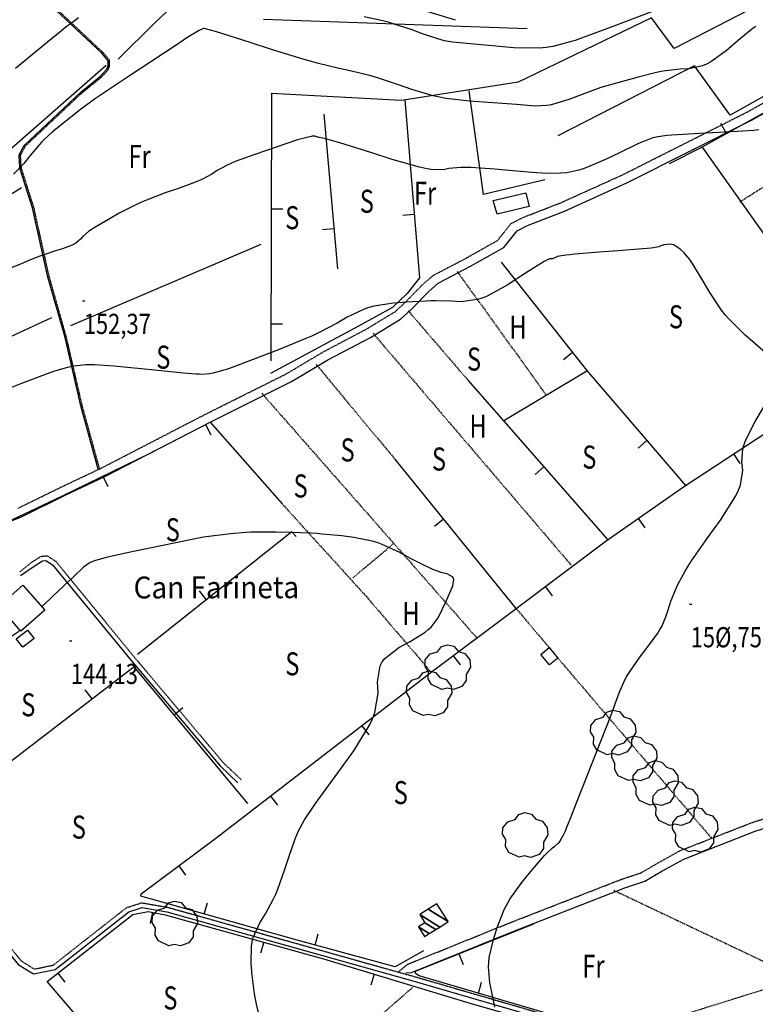
# Model space of a CAD drawing. Extents: x 512478 to 517099, y 4367395 to 4370609.
# Drawn here: x 513618 to 513938, y 4368212 to 4368639 of the extents above; entities that cross this region are included whole.
import ezdxf
from ezdxf.enums import TextEntityAlignment as Align

# ---------------------------------------------------------------- set-up
doc = ezdxf.new("R2010")
doc.units = 0
doc.header["$MEASUREMENT"] = 0
for name, pattern in [('DASHED', [0.75, 0.5, -0.25]), ('DOT', [0.25, 0, -0.25]), ('HIDDEN', [0.375, 0.25, -0.125])]:
    doc.linetypes.add(name, pattern=pattern)
for name, color, linetype in [('1', 7, 'CONTINUOUS'), ('25', 7, 'CONTINUOUS'), ('29', 7, 'CONTINUOUS'), ('3', 7, 'CONTINUOUS'), ('31', 7, 'CONTINUOUS'), ('38', 7, 'CONTINUOUS'), ('47', 7, 'CONTINUOUS'), ('50', 7, 'CONTINUOUS'), ('51', 7, 'CONTINUOUS'), ('7', 7, 'CONTINUOUS'), ('8', 7, 'CONTINUOUS'), ('9', 7, 'CONTINUOUS'), ('PATTERN_CLASS', 7, 'CONTINUOUS')]:
    doc.layers.add(name, color=color, linetype=linetype)
doc.styles.get("Standard").update_dxf_attribs({"font": 'txt', "height": 0.2})

# ---------------------------------------------------------------- blocks, each defined once
blk = doc.blocks.new('ARBRE')
at = {"layer": '29', "color": 3, "linetype": 'Continuous'}
blk.add_lwpolyline([(-2.6, -9.04), (-7.14, -6.92), (-8.55, -4.38), (-8.45, -1.4), (-9.82, 1.01), (-9.78, 3.76), (-7.62, 6.36), (-4.43, 7.36), (-2.78, 9.55), (-0.21, 10.38), (2.65, 9.73), (4.6, 7.46), (7.41, 6.64), (9.54, 3.79), (9.78, 0.66), (7.9, -2.49), (7.9, -5.17), (6.08, -7.78), (2.46, -9.12), (-0.31, -8.49), (-2.6, -9.04)], dxfattribs=at)
blk = doc.blocks.new('COTA')
at = {"layer": '7', "color": 7, "linetype": 'Continuous'}
blk.add_line((-0.5, 0), (0.5, 0), dxfattribs=at)

msp = doc.modelspace()

# ---------------------------------------------------------------- linework, layer by layer
at = {"layer": '25', "color": 3, "linetype": 'DASHED'}
for p, q in [((513930.93, 4368560.15), (514024.59, 4368619.33)), ((513808.28, 4368529.95), (513846.8, 4368476.48)), ((513787.08, 4368512.86), (513812.95, 4368482.8)), ((513771.8, 4368503.1), (513857.77, 4368402.51)), ((513747.16, 4368489.54), (513781.2, 4368448.57)), ((513723.48, 4368477.09), (513816.93, 4368370.78)), ((513763, 4368396.91), (513780.59, 4368411.76)), ((513833.93, 4368383.62), (513848.21, 4368366.71)), ((513851.98, 4368362.15), (513918.63, 4368284.05))]:
    msp.add_line(p, q, dxfattribs=at)
for points in [[(513732.31, 4368429.12), (513768.9, 4368388.85), (513797.01, 4368356.03)], [(513876.31, 4368261.35), (513956.99, 4368223.07), (513879.93, 4368199.01)], [(513679.8, 4368165.6), (513717.47, 4368198.65), (513745.55, 4368181.36), (513789.1, 4368219.3)]]:
    msp.add_lwpolyline(points, dxfattribs=at)
at = {"layer": '38', "color": 7, "linetype": 'HIDDEN'}
for points in [[(513653.11, 4368444.32), (513645.56, 4368471.79), (513638.71, 4368501.44), (513631.11, 4368528.25), (513624.61, 4368557.66), (513619.25, 4368574.54), (513618.91, 4368577.32), (513618.83, 4368580.41), (513620.83, 4368584.34), (513645.44, 4368607.46), (513653.89, 4368614.26), (513656.81, 4368617.43), (513657.47, 4368619.1), (513657.47, 4368621.66), (513654.59, 4368624.96), (513621.03, 4368656.52), (513589.59, 4368683.46), (513582.2, 4368693.99), (513578.49, 4368694.37), (513569.13, 4368692.29), (513565.25, 4368691.4)], [(513617.81, 4368427.24), (513636.78, 4368436.53), (513653.62, 4368444.49), (513699.61, 4368468.26), (513734.49, 4368485.68), (513750.19, 4368495.05), (513768.74, 4368504.83), (513781.33, 4368512.45), (513785.06, 4368515.87), (513793.25, 4368524.22), (513797.85, 4368528.19), (513812.16, 4368535.7), (513825.86, 4368543.41), (513831.75, 4368550.81), (513837.28, 4368553.56), (513853.36, 4368559.81), (513880.29, 4368572), (513934.52, 4368599.33), (513981.48, 4368625.69)], [(513618.45, 4368399.52), (513623.62, 4368403.71), (513627.65, 4368406.28), (513630.29, 4368406.56), (513634.05, 4368404.19), (513668.39, 4368362.31), (513706.84, 4368316.68), (513714.51, 4368309.41)], [(513213.78, 4368317.36), (513218.42, 4368315.42), (513228.65, 4368311.68), (513252.88, 4368310.4), (513282.95, 4368310.63), (513320.03, 4368312.52), (513338.64, 4368317.61), (513380.86, 4368333.85), (513438.81, 4368355.13), (513462.23, 4368364.08), (513476.51, 4368367.92), (513488.7, 4368365.26), (513510.67, 4368348.71), (513552.06, 4368309.6), (513597.45, 4368257.3), (513619.13, 4368230.66), (513624.81, 4368227.14), (513633.02, 4368228.88), (513664.8, 4368253.79), (513671.41, 4368255.94), (513682.73, 4368253.96), (513790.65, 4368223.65), (513881.1, 4368197.38), (513991.43, 4368165.49)], [(513783.03, 4368226.14), (513786.79, 4368229.25), (513830.66, 4368247.05), (513879.74, 4368266.18), (513888.12, 4368268.93), (513895.22, 4368273.08), (513904.93, 4368278.5), (513936.3, 4368290.76), (513953.22, 4368296.15)]]:
    msp.add_lwpolyline(points, dxfattribs=at)
at = {"layer": '38', "color": 7, "linetype": 'Continuous'}
for points in [[(513652.54, 4368444.16), (513644.99, 4368471.64), (513638.14, 4368501.3), (513630.54, 4368528.1), (513624.04, 4368557.51), (513618.68, 4368574.41), (513618.32, 4368577.28), (513618.24, 4368580.54), (513620.35, 4368584.7), (513645.05, 4368607.9), (513653.48, 4368614.69), (513656.3, 4368617.74), (513656.88, 4368619.22), (513656.89, 4368621.44), (513654.17, 4368624.56), (513620.64, 4368656.09), (513589.16, 4368683.06), (513581.87, 4368693.44), (513578.53, 4368693.78), (513569.26, 4368691.72), (513565.38, 4368690.83)], [(513607.19, 4368418.63), (513619.45, 4368423.58), (513638.52, 4368432.93), (513655.4, 4368440.91), (513701.43, 4368464.7), (513736.41, 4368482.16), (513752.15, 4368491.57), (513770.7, 4368501.35), (513783.75, 4368509.23), (513787.84, 4368512.99), (513795.99, 4368521.3), (513800.11, 4368524.87), (513814.08, 4368532.18), (513828.5, 4368540.31), (513834.33, 4368547.63), (513838.9, 4368549.9), (513854.92, 4368556.13), (513882.01, 4368568.4), (513936.4, 4368595.79), (513983.48, 4368622.23)], [(513618.79, 4368397.99), (513624.76, 4368402.07), (513628.33, 4368404.34), (513629.81, 4368404.5), (513632.71, 4368402.67), (513666.85, 4368361.03), (513705.38, 4368315.3), (513713.13, 4368307.95)], [(513213.39, 4368315.74), (513217.66, 4368313.56), (513228.25, 4368309.7), (513252.84, 4368308.4), (513283.01, 4368308.63), (513320.35, 4368310.54), (513339.26, 4368315.71), (513381.56, 4368331.97), (513439.51, 4368353.25), (513462.85, 4368362.18), (513476.55, 4368365.86), (513487.84, 4368363.4), (513509.37, 4368347.17), (513550.62, 4368308.22), (513595.91, 4368256.02), (513617.79, 4368229.14), (513624.43, 4368225.02), (513633.88, 4368227.02), (513665.76, 4368251.99), (513671.55, 4368253.88), (513682.29, 4368252), (513790.11, 4368221.73), (513880.54, 4368195.46), (513990.91, 4368163.55)], [(513786.02, 4368225.48), (513788.47, 4368225.61), (513832.14, 4368243.33), (513881.1, 4368262.42), (513889.78, 4368265.27), (513897.2, 4368269.6), (513906.65, 4368274.88), (513937.64, 4368286.98), (513954.5, 4368292.35)]]:
    msp.add_lwpolyline(points, dxfattribs=at)
at = {"layer": '47', "color": 1, "linetype": 'Continuous'}
for points in [[(513823.93, 4368560.77), (513838.12, 4368564.13), (513839.53, 4368558.16), (513825.6, 4368554.89)], [(513609.41, 4368384.62), (513619.83, 4368393.78), (513629.35, 4368382.95), (513618.93, 4368373.79)], [(513616.97, 4368370.45), (513621.87, 4368374.22), (513624.65, 4368370.61), (513619.75, 4368366.84)], [(513848.21, 4368366.71), (513851.98, 4368362.15), (513848.4, 4368359.19), (513844.63, 4368363.75)]]:
    msp.add_lwpolyline(points, close=True, dxfattribs=at)
at = {"layer": '50', "color": 1, "linetype": 'Continuous'}
for p, q in [((513727.68, 4368607.2), (513727.41, 4368491.21)), ((513785.61, 4368604.46), (513791.89, 4368527.21)), ((513750.38, 4368598.23), (513756.32, 4368531.15)), ((513925.23, 4368589.85), (513922.81, 4368594.23)), ((513914.61, 4368583.92), (513982.61, 4368487.81)), ((513727.57, 4368557.2), (513732.57, 4368557.19)), ((513789.66, 4368554.62), (513784.68, 4368554.22)), ((513754.8, 4368548.43), (513749.81, 4368547.98)), ((513727.45, 4368507.2), (513732.45, 4368507.19)), ((513858.36, 4368494.71), (513854.43, 4368491.62)), ((513828.63, 4368465.21), (513864.6, 4368486.86)), ((513828.63, 4368465.21), (513864.6, 4368486.86)), ((513699.1, 4368463.55), (513701.4, 4368459.11)), ((513890.62, 4368456.53), (513886.83, 4368453.27)), ((513833.93, 4368383.62), (513781.2, 4368448.57)), ((513928.28, 4368450.74), (513931.01, 4368446.56)), ((513845.89, 4368445.18), (513842.13, 4368441.89)), ((513654.45, 4368441.06), (513656.63, 4368436.56)), ((513802.42, 4368422.44), (513798.53, 4368419.29)), ((513886.88, 4368422.71), (513889.76, 4368418.62)), ((513846.58, 4368393.12), (513849.59, 4368389.12)), ((513699.56, 4368387.47), (513696.44, 4368391.39)), ((513806.55, 4368363.16), (513809.55, 4368359.16)), ((513649.93, 4368344.42), (513646.88, 4368348.38)), ((513685.43, 4368337.49), (513689.27, 4368340.69)), ((513766.86, 4368332.76), (513769.91, 4368328.81)), ((513727.27, 4368302.22), (513730.32, 4368298.26)), ((513687.45, 4368271.98), (513690.43, 4368267.97)), ((513698.56, 4368251.05), (513699.91, 4368255.86)), ((513676.06, 4368251.79), (513675.09, 4368246.89)), ((513724.33, 4368238.81), (513722.99, 4368233.99)), ((513746.71, 4368237.58), (513748.02, 4368242.4)), ((513809.05, 4368233.76), (513810.91, 4368229.12)), ((513635, 4368225.44), (513638.09, 4368221.5)), ((513772.35, 4368224.89), (513770.9, 4368220.11)), ((513817.51, 4368216.62), (513818.92, 4368221.42))]:
    msp.add_line(p, q, dxfattribs=at)
for points in [[(514012.21, 4368639.18), (513953.95, 4368605.71), (513914.28, 4368583.81), (513900.28, 4368576.62)], [(513827.43, 4368534), (513864.38, 4368487.06), (513907.35, 4368437.06)], [(513812.95, 4368482.8), (513828.52, 4368464.99), (513873.55, 4368413.64)], [(513793.65, 4368235.07), (513781.36, 4368228.17), (513738.92, 4368239.69), (513671.03, 4368258.79), (513671.14, 4368259.87), (513703.59, 4368283.96), (513743.98, 4368315.11), (513797.01, 4368356.03), (513833.93, 4368383.62), (513873, 4368412.96), (513906.95, 4368436.8), (513952.02, 4368466.26)], [(513609.33, 4368419.51), (513636.76, 4368432.47), (513675.04, 4368451.06), (513701.05, 4368464.56), (513732.31, 4368429.12)], [(513738.4, 4368414.89), (513736.53, 4368416.9), (513669.61, 4368363.64)], [(513717.44, 4368299.08), (513668.06, 4368358.34), (513574.55, 4368286.54), (513553.53, 4368310.44), (513554, 4368311.72), (513557.82, 4368314.41)], [(513691.6, 4368150.28), (513630.4, 4368221.83), (513667.47, 4368250.9), (513674.25, 4368252.15), (513681.54, 4368250.71), (513750.24, 4368231.6), (513813.34, 4368212.46), (513879.45, 4368193.58), (513922.45, 4368181.4), (513936.59, 4368177.4)], [(514105.71, 4368154.15), (514089.73, 4368145.85), (514082.29, 4368144.65), (514053.65, 4368150.82), (513984.04, 4368168.87), (513896.68, 4368193.33), (513791.76, 4368224.2), (513790.16, 4368225.19), (513790.27, 4368226.23), (513841.61, 4368246.83)]]:
    msp.add_lwpolyline(points, dxfattribs=at)
at = {"layer": '51', "color": 1, "linetype": 'Continuous'}
for p, q in [((513838.66, 4368635.33), (513724.23, 4368639.29)), ((513723.15, 4368541.68), (513640.52, 4368506.34)), ((513632.23, 4368509.83), (513546.88, 4368470.21))]:
    msp.add_line(p, q, dxfattribs=at)
for points in [[(513723.93, 4368682.33), (513677.07, 4368637.83), (513661.17, 4368622.16)], [(513807.61, 4368638.98), (513785.32, 4368645.79), (513760.87, 4368655.27), (513735.6, 4368671.54), (513726.17, 4368681.54)], [(513972.4, 4368672.65), (513938.19, 4368651.82), (513939.52, 4368645.81), (513902.48, 4368626.72), (513892.71, 4368640.06), (513834.79, 4368612.06), (513784.1, 4368604.23), (513727.62, 4368607.2)], [(513999.57, 4368638.55), (513926.83, 4368597.8), (513911.38, 4368619.16), (513852.03, 4368588.86)], [(513655.92, 4368619.31), (513612.71, 4368581.39), (513602.37, 4368591.69)], [(513846.38, 4368569.78), (513819.77, 4368563.43), (513813.52, 4368608.31)], [(513619.21, 4368566.23), (513542.3, 4368517.75), (513525.8, 4368507.25), (513542.27, 4368467.63)], [(513791.89, 4368527.21), (513786.66, 4368520.44), (513780.17, 4368514.33), (513765.45, 4368506.26), (513727.27, 4368485.6)]]:
    msp.add_lwpolyline(points, dxfattribs=at)
at = {"layer": '8', "color": 22, "linetype": 'Continuous'}
for points in [[(513947.52, 4368490.03), (513933.19, 4368502.49), (513926.3, 4368509.25), (513924.61, 4368511.2), (513923.01, 4368513.2), (513917.95, 4368520.76), (513915.09, 4368525.75), (513911.07, 4368532.41), (513910.12, 4368533.85), (513909.24, 4368535.11), (513906.61, 4368538.19), (513905.2, 4368539.43), (513903.15, 4368540.97), (513902.63, 4368541.25), (513902.14, 4368541.47), (513900.5, 4368541.75), (513899.53, 4368541.66), (513898.13, 4368541.48), (513897.79, 4368541.41), (513897.47, 4368541.33), (513896.42, 4368540.94), (513895.81, 4368540.64), (513892.54, 4368540.09), (513890.81, 4368539.92), (513888.72, 4368539.72), (513878.18, 4368538.88), (513869.95, 4368538.28), (513859.34, 4368537.42), (513857.21, 4368537.21), (513855.42, 4368537.01), (513851.88, 4368536.38), (513851.05, 4368536.01), (513849.91, 4368535.57), (513849.65, 4368535.5), (513849.41, 4368535.44), (513848.71, 4368535.39), (513848.34, 4368535.45), (513846.1, 4368534.34), (513844.88, 4368533.61), (513843.4, 4368532.7), (513835.89, 4368527.89), (513830.02, 4368524.05), (513821.35, 4368519.29), (513819.15, 4368518.41), (513817.03, 4368517.72), (513810.02, 4368516.82), (513805.88, 4368517.03), (513798.94, 4368517.17), (513796.86, 4368517.14), (513794.71, 4368517.08), (513786.32, 4368516.61), (513780.66, 4368516.18), (513772.2, 4368514.86), (513770, 4368514.26), (513767.87, 4368513.56), (513760.63, 4368510.16), (513756.26, 4368507.57), (513748.19, 4368503.31), (513745.53, 4368502.07)], [(513745.53, 4368502.07), (513742.68, 4368500.8), (513730.8, 4368495.93), (513722.43, 4368492.7), (513711.39, 4368488.55), (513709.07, 4368487.73), (513707.06, 4368487.04), (513702.47, 4368485.74), (513700.84, 4368485.48), (513697.55, 4368485.29), (513696.37, 4368485.31), (513695.08, 4368485.36), (513689.42, 4368485.82), (513677.12, 4368487.09), (513659.28, 4368488.88), (513650.95, 4368489.45), (513649, 4368489.48), (513647.2, 4368489.45), (513641.93, 4368488.88), (513639.19, 4368488.28), (513633.54, 4368486.66), (513631.48, 4368485.96), (513629.22, 4368485.15), (513619.28, 4368481.35), (513612.05, 4368478.48)], [(513855.29, 4368287.19), (513855.6, 4368287.93), (513855.94, 4368288.74), (513857.38, 4368292.29), (513860.42, 4368299.97), (513875, 4368337.09), (513878.57, 4368347.1), (513881.08, 4368352.64), (513882.01, 4368354.27), (513883.04, 4368355.96), (513887.62, 4368362.47), (513890.96, 4368366.84), (513895.37, 4368373.01), (513896.29, 4368374.49), (513897.09, 4368375.86), (513898.91, 4368380), (513899.55, 4368382.24), (513900.7, 4368385.83), (513901.05, 4368386.86), (513901.44, 4368387.9), (513903.04, 4368391.82), (513904.16, 4368394.39), (513907.2, 4368399.92), (513908.51, 4368401.99), (513910.02, 4368404.29), (513917.14, 4368414.54), (513922.54, 4368422.07), (513929.18, 4368432.56), (513930.38, 4368435), (513931.31, 4368437.25), (513932.36, 4368443.75), (513931.88, 4368447.1), (513932.3, 4368453.01), (513932.84, 4368454.87), (513933.54, 4368456.85), (513937.6, 4368464.89), (513947.61, 4368481.6)], [(513824.59, 4368210.55), (513823.37, 4368217.1), (513822.49, 4368221.24), (513821.89, 4368228.06), (513822, 4368230.06), (513822.22, 4368232.12), (513824.03, 4368239.99), (513825.68, 4368245.25), (513828.9, 4368253.24), (513830.01, 4368255.38), (513831.22, 4368257.47), (513836.42, 4368264.78), (513840.16, 4368269.32), (513845.17, 4368275.25), (513846.27, 4368276.47), (513847.24, 4368277.52), (513849.67, 4368279.82), (513850.7, 4368280.56), (513852.16, 4368281.79), (513852.51, 4368282.16), (513852.82, 4368282.55), (513853.8, 4368284.07), (513854.32, 4368285.11), (513855.29, 4368287.19)]]:
    msp.add_lwpolyline(points, dxfattribs=at)
at = {"layer": '9', "color": 22, "linetype": 'Continuous'}
for points in [[(513897.64, 4368644.46), (513877.51, 4368636.86), (513859.57, 4368630.15), (513849.78, 4368627.54), (513846.94, 4368627.14), (513844.02, 4368626.87), (513832.94, 4368627.05), (513810.92, 4368629.11), (513806.21, 4368629.43), (513802.74, 4368630.1), (513801.41, 4368630.46), (513799.93, 4368630.91), (513793.26, 4368633.16), (513788.33, 4368634.94), (513780.51, 4368637.47), (513778.31, 4368638.09), (513776.09, 4368638.67), (513767.89, 4368640.5)], [(513937.86, 4368636.27), (513936.69, 4368635.41), (513935.38, 4368634.4), (513929.43, 4368629.49), (513925.02, 4368625.73), (513918.33, 4368620.94), (513916.56, 4368620), (513914.82, 4368619.23), (513908.78, 4368617.87), (513905.05, 4368617.69), (513898.71, 4368617.02), (513896.78, 4368616.69), (513894.77, 4368616.3), (513886.83, 4368614.35), (513870.64, 4368609.83), (513856.82, 4368604.66), (513850.18, 4368602.57), (513848.56, 4368602.2), (513847.02, 4368601.93), (513842.2, 4368601.72), (513834.08, 4368602.49), (513813.69, 4368603.86), (513803.37, 4368605.05), (513800.63, 4368605.56), (513797.94, 4368606.14), (513788.63, 4368608.88), (513782.88, 4368610.94), (513774.19, 4368613.84), (513771.89, 4368614.52), (513769.65, 4368615.15), (513761.89, 4368617.02), (513757.13, 4368618.01), (513748.15, 4368620.2), (513745.14, 4368621.04), (513741.89, 4368621.97), (513728.21, 4368626.21), (513718.51, 4368629.35), (513706.19, 4368633.26), (513703.81, 4368634), (513701.86, 4368634.58), (513698.51, 4368635.44), (513698.21, 4368635.35), (513697.6, 4368635.14), (513697.38, 4368635.04), (513697.13, 4368634.94), (513696.06, 4368634.41), (513695.28, 4368634), (513691.48, 4368631.63), (513689.51, 4368630.35), (513687.15, 4368628.81), (513675.29, 4368620.97), (513666.05, 4368614.85), (513653.91, 4368606.71), (513651.36, 4368604.97), (513649.17, 4368603.45), (513644.2, 4368599.82), (513639.07, 4368595.63), (513632.65, 4368590.5), (513629.12, 4368587.29), (513628.09, 4368586.23), (513627.03, 4368585.07), (513622.95, 4368580.22), (513620.23, 4368576.77), (513615.75, 4368572.12)], [(513643.96, 4368640.02), (513642.6, 4368638.96), (513641.66, 4368638.33), (513639.08, 4368636.39), (513637.95, 4368635.51), (513636.66, 4368634.48), (513630.52, 4368629.51), (513616.58, 4368618.12)], [(513939.26, 4368591.38), (513936.9, 4368591.15), (513925.1, 4368590.4), (513915.93, 4368589.96), (513903.93, 4368589.3), (513901.45, 4368589.12), (513899.32, 4368588.95), (513894.66, 4368588.3), (513893.18, 4368587.89), (513889.56, 4368586.53), (513888.09, 4368585.89), (513886.42, 4368585.14), (513878.71, 4368581.51), (513872.94, 4368578.73), (513864.83, 4368575.16), (513862.92, 4368574.46), (513861.15, 4368573.87), (513855.9, 4368572.77), (513853.14, 4368572.57), (513847.32, 4368572.53), (513845.17, 4368572.62), (513842.79, 4368572.75), (513832.28, 4368573.59), (513824.59, 4368574.32), (513814.23, 4368575.05), (513811.95, 4368575.11), (513809.92, 4368575.12), (513804.71, 4368574.63), (513802.42, 4368574.07), (513796.84, 4368574.23), (513794.58, 4368574.65), (513792, 4368575.22), (513780.11, 4368578.61), (513771.22, 4368581.44), (513759.67, 4368585.08), (513757.31, 4368585.8), (513755.31, 4368586.41), (513751.12, 4368587.57), (513749.94, 4368587.81), (513748.36, 4368588.15), (513748.01, 4368588.23), (513747.7, 4368588.3), (513746.9, 4368588.52), (513746.54, 4368588.64), (513745.68, 4368588.68), (513745.33, 4368588.64), (513744.93, 4368588.58), (513743.09, 4368588.16), (513738.97, 4368587.08), (513720.44, 4368580.75), (513712.01, 4368577.66), (513710.13, 4368576.88), (513708.43, 4368576.14), (513703.9, 4368573.69), (513701.8, 4368572.25), (513697.53, 4368569.9), (513696, 4368569.22), (513694.32, 4368568.52), (513686.97, 4368565.82), (513681.64, 4368564.02), (513673.5, 4368560.96), (513671.32, 4368560.03), (513669.18, 4368559.06), (513661.65, 4368555.21), (513656.96, 4368552.58), (513650.79, 4368548.93), (513649.49, 4368548.08), (513648.37, 4368547.31), (513645.81, 4368545.06), (513644.89, 4368543.9), (513642.84, 4368542.18), (513642.04, 4368541.73), (513641.14, 4368541.3), (513637.06, 4368539.81), (513634.03, 4368538.89), (513629.32, 4368537.36), (513628.02, 4368536.91), (513626.74, 4368536.43), (513622.08, 4368534.55), (513619.11, 4368533.26), (513614.42, 4368531.36)], [(513720.39, 4368216.46), (513719.34, 4368224.48), (513718.86, 4368229.52), (513718.99, 4368237.04), (513719.34, 4368238.99), (513719.82, 4368240.88), (513722.69, 4368247.26), (513725.09, 4368251.11), (513728.65, 4368257.68), (513729.57, 4368259.69), (513730.45, 4368261.79), (513733.43, 4368270.1), (513735.23, 4368275.77), (513737.97, 4368283.64), (513738.71, 4368285.46), (513739.43, 4368287.12), (513742, 4368291.86), (513746.83, 4368299.03), (513763.4, 4368321.94), (513770.28, 4368333.05), (513771.56, 4368335.83), (513772.57, 4368338.47), (513773.95, 4368346.96), (513773.7, 4368351.86), (513774.88, 4368358.8), (513775.77, 4368360.47), (513776.89, 4368362.03), (513782.97, 4368366.78), (513787.86, 4368369.37), (513794.38, 4368373.4), (513795.79, 4368374.5), (513797.02, 4368375.6), (513800.03, 4368379.56), (513803.65, 4368387.11), (513806.38, 4368393.46), (513806.88, 4368396.28), (513806.68, 4368396.88), (513806.35, 4368397.41), (513803.96, 4368398.68), (513801.84, 4368399.2), (513797.72, 4368400.62), (513796.3, 4368401.25), (513794.75, 4368401.97), (513788.12, 4368405.41), (513783.36, 4368408.03), (513775.77, 4368411.51), (513773.63, 4368412.26), (513771.46, 4368412.91), (513763.41, 4368414.5), (513758.18, 4368415.14), (513749.75, 4368415.98), (513747.34, 4368416.15), (513744.89, 4368416.31), (513735.73, 4368416.66), (513729.72, 4368416.79), (513720.96, 4368416.81), (513718.77, 4368416.74), (513716.68, 4368416.65), (513709.91, 4368416.06), (513698.18, 4368414.56), (513667.81, 4368408.43), (513656.5, 4368405.95), (513651.32, 4368404.5), (513650.15, 4368404.04), (513649.08, 4368403.56), (513646.17, 4368401.59), (513641.97, 4368397.5), (513632.91, 4368389.1), (513628.51, 4368384.87), (513628.06, 4368384.41)], [(513618.51, 4368374.25), (513617.44, 4368373.24), (513616.23, 4368372.35), (513614.92, 4368371.49), (513609.43, 4368368.56), (513605.54, 4368366.78), (513599.62, 4368364.46), (513598.05, 4368363.98), (513596.51, 4368363.57), (513591.13, 4368362.68), (513581.17, 4368361.83), (513569.07, 4368361.25)], [(513723.27, 4368203.49), (513721.24, 4368211.92), (513720.79, 4368214.2), (513720.39, 4368216.46)]]:
    msp.add_lwpolyline(points, dxfattribs=at)
at = {"layer": 'PATTERN_CLASS', "color": 1, "linetype": 'Continuous'}
for p, q in [((513727.68, 4368607.2), (513727.41, 4368491.21)), ((513785.61, 4368604.46), (513791.89, 4368527.21)), ((513750.38, 4368598.23), (513756.32, 4368531.15)), ((513914.61, 4368583.92), (513982.61, 4368487.81)), ((513833.93, 4368383.62), (513781.2, 4368448.57))]:
    msp.add_line(p, q, dxfattribs=at)
for points in [[(514012.21, 4368639.18), (513953.95, 4368605.71), (513914.28, 4368583.81), (513900.28, 4368576.62)], [(513827.43, 4368534), (513864.38, 4368487.06), (513907.35, 4368437.06)], [(513812.95, 4368482.8), (513828.52, 4368464.99), (513873.55, 4368413.64)], [(513793.65, 4368235.07), (513781.36, 4368228.17), (513738.92, 4368239.69), (513671.03, 4368258.79), (513671.14, 4368259.87), (513703.59, 4368283.96), (513743.98, 4368315.11), (513797.01, 4368356.03), (513833.93, 4368383.62), (513873, 4368412.96), (513906.95, 4368436.8), (513952.02, 4368466.26)], [(513609.33, 4368419.51), (513636.76, 4368432.47), (513675.04, 4368451.06), (513701.05, 4368464.56), (513732.31, 4368429.12)], [(513738.4, 4368414.89), (513736.53, 4368416.9), (513669.61, 4368363.64)], [(513717.44, 4368299.08), (513668.06, 4368358.34), (513574.55, 4368286.54), (513553.53, 4368310.44), (513554, 4368311.72), (513557.82, 4368314.41)], [(513691.6, 4368150.28), (513630.4, 4368221.83), (513667.47, 4368250.9), (513674.25, 4368252.15), (513681.54, 4368250.71), (513750.24, 4368231.6), (513813.34, 4368212.46), (513879.45, 4368193.58), (513922.45, 4368181.4), (513936.59, 4368177.4)], [(514105.71, 4368154.15), (514089.73, 4368145.85), (514082.29, 4368144.65), (514053.65, 4368150.82), (513984.04, 4368168.87), (513896.68, 4368193.33), (513791.76, 4368224.2), (513790.16, 4368225.19), (513790.27, 4368226.23), (513841.61, 4368246.83)]]:
    msp.add_lwpolyline(points, dxfattribs=at)

# ---------------------------------------------------------------- block references
at = {"layer": '29', "color": 3, "linetype": 'Continuous'}
for p in [(513804.25, 4368357.56), (513796.18, 4368346.19), (513876.04, 4368329.17), (513885.25, 4368317.99), (513894.51, 4368307.28), (513903.09, 4368298.52), (513837.86, 4368284.73), (513911.65, 4368287.06), (513685.8, 4368246.31)]:
    msp.add_blockref('ARBRE', p, dxfattribs=at)
at = {"layer": '7', "color": 7, "linetype": 'Continuous'}
for p in [(513646.23, 4368517.22), (513909.64, 4368385.57), (513640.61, 4368369.66)]:
    msp.add_blockref('COTA', p, dxfattribs=at)

# ---------------------------------------------------------------- texts
at = {"layer": '3', "color": 7, "linetype": 'DOT', "width": 0.936842}
msp.add_text('Can Farineta', height=9.5, rotation=0.1023, dxfattribs=at).set_placement((513703.8, 4368388.08), align=Align.CENTER)
at = {"layer": '31', "color": 7, "linetype": 'HIDDEN', "width": 0.75}
for s, p in [('Fr', (513670.48, 4368578.57)), ('Fr', (513794.4, 4368562.61)), ('S', (513769.1, 4368559.13)), ('S', (513736.72, 4368552.01)), ('S', (513680.76, 4368491.45))]:
    msp.add_text(s, height=10, rotation=359.9138, dxfattribs=at).set_placement(p, align=Align.MIDDLE)
for s, p in [('S', (513903.27, 4368509)), ('H', (513834.71, 4368504.51)), ('S', (513815.63, 4368490.63)), ('H', (513817.39, 4368461.52)), ('S', (513760.76, 4368451.19)), ('S', (513800.41, 4368447.24)), ('S', (513865.66, 4368448.08)), ('S', (513740.37, 4368435.56)), ('S', (513684.89, 4368416.55)), ('H', (513788.27, 4368380.17)), ('S', (513736.77, 4368358.35)), ('S', (513622.17, 4368340.58)), ('S', (513783.82, 4368302.46)), ('S', (513644.12, 4368287.47)), ('Fr', (513867.49, 4368227.07)), ('S', (513683.84, 4368213.33))]:
    msp.add_text(s, height=10, dxfattribs=at).set_placement(p, align=Align.MIDDLE)
at = {"layer": '7', "color": 7, "linetype": 'Continuous', "width": 0.8}
msp.add_text('152,37', height=8.75, rotation=359.9138, dxfattribs=at).set_placement((513646.23, 4368507.23), align=Align.MIDDLE_LEFT)
for s, p in [('15%%c,75', (513909.64, 4368375.57)), ('144,13', (513640.61, 4368359.66))]:
    msp.add_text(s, height=8.75, dxfattribs=at).set_placement(p, align=Align.TOP_LEFT)

# ---------------------------------------------------------------- meshes
at = {"layer": '1', "color": 7, "linetype": 'Continuous'}
mesh = msp.add_polyface(dxfattribs=at)
corners = [(512674.41, 4367871.17), (512670.4, 4370190.32), (516400.86, 4367877.41), (512670.17, 4370324.59), (516400.57, 4368011.72), (516395.56, 4370330.83), (516395.56, 4370330.83)]
mesh.append_faces([[corners[k] for k in face] for face in [(0, 0, 2, 1), (1, 2, 4, 3), (3, 4, 6, 5)]], dxfattribs={"vtx0": -1, "vtx2": -1, "color": 7})
at = {"layer": '47', "color": 1, "linetype": 'Continuous'}
mesh = msp.add_polyface(dxfattribs=at)
corners = [(513794.18, 4368241.25), (513796.21, 4368242.54), (513791.49, 4368245.47), (513799.03, 4368244.34), (513794.31, 4368247.27), (513800.71, 4368245.41), (513792.07, 4368250.77), (513804.38, 4368247.75), (513795.74, 4368253.11), (513804.38, 4368247.75), (513799.46, 4368255.47)]
mesh.append_faces([[corners[k] for k in face] for face in [(0, 0, 1, 2), (2, 1, 3, 4), (4, 3, 5, 6), (6, 5, 7, 8), (8, 9, 10, 10)]], dxfattribs={"vtx0": -1, "vtx2": -1, "color": 1})

doc.saveas('drawing.dxf')
